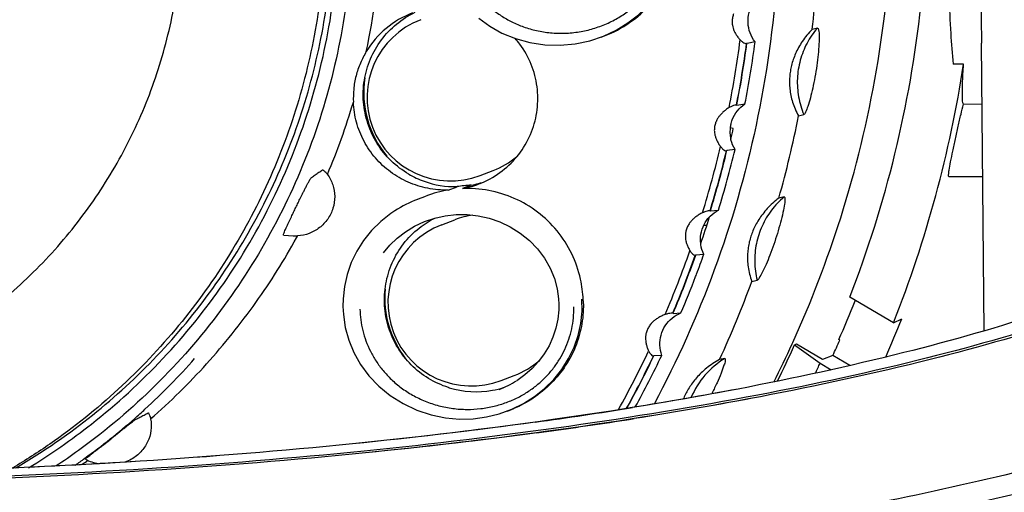
# Model space of a CAD drawing. Units: millimetres. Extents: x 4720 to 5279, y -301 to 131.
# Drawn here: x 4975 to 5005, y 38 to 52 of the extents above; entities that cross this region are included whole.
import ezdxf

# ---------------------------------------------------------------- set-up
doc = ezdxf.new("R2010")
doc.units = ezdxf.units.MM
doc.header["$LTSCALE"] = 32.67
doc.layers.get('0').update_dxf_attribs({"linetype": 'CONTINUOUS'})

msp = doc.modelspace()

# ---------------------------------------------------------------- linework, layer by layer
at = {"color": 7, "linetype": 'Continuous'}
for p, q in [((4988.774, 51.775), (4989.102, 51.534)), ((4989.102, 51.534), (4989.466, 51.327)), ((4998.915, 51.476), (4998.759, 51.437)), ((4992.098, 51.094), (4992.508, 51.234)), ((4992.435, 51.2), (4992.536, 51.238)), ((4997.05, 51.062), (4996.807, 51.017)), ((5003.915, 42.399), (5003.829, 51.026)), ((5003.295, 50.391), (5002.98, 50.393)), ((4996.504, 49.163), (4996.745, 49.198)), ((5003.848, 49.183), (5003.291, 49.188)), ((4998.351, 48.842), (4998.507, 48.88)), ((4996.396, 48.46), (4996.306, 48.48)), ((4996.448, 47.835), (4996.207, 47.8)), ((4988.812, 47.056), (4989.206, 47.207)), ((5003.869, 47.009), (5002.854, 47.018)), ((4987.856, 46.616), (4988.122, 46.718)), ((4988.543, 46.761), (4988.28, 46.66)), ((4986.936, 46.34), (4987.187, 46.436)), ((4997.917, 46.41), (4997.762, 46.378)), ((4995.712, 45.989), (4995.951, 46.013)), ((4987.66, 45.575), (4988.054, 45.726)), ((4995.604, 45.554), (4995.51, 45.555)), ((4982.933, 45.267), (4982.923, 45.267)), ((4982.933, 45.267), (4983.213, 45.248)), ((4995.513, 44.689), (4995.274, 44.664)), ((4996.953, 43.879), (4997.108, 43.912)), ((5001.194, 42.637), (4999.888, 43.408)), ((4984.702, 43.129), (4984.702, 43.129)), ((4991.171, 43.19), (4991.171, 43.191)), ((4991.865, 42.983), (4991.862, 43.345)), ((5000.043, 43.293), (5000.051, 43.312)), ((4994.593, 42.915), (4994.828, 42.93)), ((5001.194, 42.637), (5001.441, 42.757)), ((4998.157, 42.002), (4998.177, 42.045)), ((4998.289, 41.997), (4998.227, 41.973)), ((4998.227, 41.973), (4998.997, 41.427)), ((4999.067, 41.537), (4998.289, 41.997)), ((4999.585, 42.115), (4999.558, 42.13)), ((4994.255, 41.659), (4994.02, 41.644)), ((4999.38, 41.657), (4999.067, 41.537)), ((4999.884, 41.359), (4999.38, 41.657)), ((4996.139, 41.565), (4995.987, 41.538)), ((4998.997, 41.427), (4999.332, 41.229)), ((4989.44, 40.904), (4989.834, 41.055)), ((4989.386, 39.907), (4989.757, 40.041)), ((4989.636, 39.988), (4989.686, 40.006)), ((4989.685, 40.006), (4989.819, 40.061)), ((4977.166, 38.396), (4976.996, 38.386)), ((4977.06, 38.508), (4977.029, 38.486)), ((4977.399, 38.409), (4977.166, 38.396)), ((4977.432, 38.411), (4977.399, 38.409))]:
    msp.add_line(p, q, dxfattribs=at)
for points in [[(4992.508, 51.234), (4992.889, 51.414), (4993.238, 51.63), (4993.555, 51.877), (4993.837, 52.154)], [(4989.466, 51.327), (4989.868, 51.159), (4990.298, 51.038), (4990.751, 50.97), (4991.211, 50.958), (4991.662, 51), (4992.098, 51.094)], [(4986.261, 45.998), (4986.142, 45.918), (4985.836, 45.676), (4985.561, 45.404), (4985.32, 45.104), (4985.116, 44.782), (4984.951, 44.44), (4984.827, 44.085), (4984.745, 43.721), (4984.706, 43.352), (4984.702, 43.129)], [(4987.142, 45.671), (4987.451, 45.776), (4987.769, 45.846), (4988.094, 45.881), (4988.422, 45.881), (4988.75, 45.844), (4989.078, 45.771), (4989.401, 45.66), (4989.715, 45.511), (4990.013, 45.325), (4990.287, 45.105), (4990.532, 44.853), (4990.742, 44.576), (4990.911, 44.279), (4991.037, 43.968), (4991.12, 43.655), (4991.163, 43.351), (4991.171, 43.191)], [(4985.918, 44.736), (4986.106, 44.962), (4986.325, 45.174), (4986.573, 45.367), (4986.847, 45.534), (4987.142, 45.671)], [(4984.701, 43.129), (4984.715, 42.88), (4984.773, 42.495), (4984.877, 42.114), (4985.03, 41.742), (4985.231, 41.385), (4985.48, 41.049), (4985.777, 40.738), (4986.117, 40.458), (4986.504, 40.213), (4986.919, 40.017), (4987.344, 39.876), (4987.771, 39.787), (4988.19, 39.75), (4988.6, 39.759), (4988.999, 39.812), (4989.386, 39.907)], [(4991.17, 43.19), (4991.168, 43.028), (4991.14, 42.748), (4991.081, 42.473), (4990.993, 42.206), (4990.877, 41.949), (4990.733, 41.705), (4990.564, 41.476), (4990.369, 41.265), (4990.151, 41.072), (4989.907, 40.899)], [(4989.757, 40.041), (4990.11, 40.213), (4990.44, 40.422), (4990.744, 40.664), (4991.019, 40.937), (4991.259, 41.237), (4991.462, 41.56), (4991.625, 41.9), (4991.747, 42.254), (4991.827, 42.617), (4991.865, 42.983)]]:
    msp.add_lwpolyline(points, dxfattribs=at)
for centre, radius, start, end in [((5136.957, 52.313), 133.134, 178.82467, 180.55386), ((4965.446, 55.035), 20.407, 347.9386, 356.9749), ((4966.014, 55.264), 32.967, 353.3349, 357.7416), ((4991.303, 54.477), 3.465, 290.8398, 319.1834), ((4987.766, 49.35), 2.758, 110.8322, 149.0037), ((4987.922, 49.391), 2.499, 110.8613, 290.8598), ((4965.729, 55.138), 31.135, 348.8013, 352.5822), ((4965.904, 55.2), 31.42, 348.9875, 352.4318), ((4965.751, 55.14), 31.316, 349.0063, 352.413), ((4965.734, 55.149), 31.343, 348.9923, 352.4261), ((4967.723, 55.865), 35.99, 338.4363, 351.251), ((4988.335, 49.549), 3.009, 171.7384, 219.4754), ((4965.53, 55.022), 20.321, 337.0162, 343.5098), ((4966.045, 55.256), 32.936, 344.3616, 348.7707), ((4997.296, 48.364), 1, 173.3044, 185.3334), ((4997.304, 48.363), 1.008, 167.7116, 173.3072), ((4965.93, 55.195), 31.202, 346.9408, 347.534), ((4997.282, 48.363), 0.986, 185.3291, 192.746), ((4965.632, 55.162), 31.235, 342.8227, 346.5917), ((4965.781, 55.134), 31.284, 343.0135, 346.4225), ((4965.767, 55.144), 31.31, 342.9995, 346.4358), ((4965.935, 55.193), 31.388, 342.9947, 346.4413), ((4988.323, 49.525), 2.481, 290.8661, 309.6518), ((4988.062, 49.468), 2.75, 239.7273, 250.2437), ((4988.057, 49.456), 2.738, 250.2494, 271.3581), ((4988.426, 43.182), 3.482, 99.4326, 110.8471), ((4988.678, 43.337), 3.428, 92.2648, 99.338), ((4987.781, 49.395), 2.778, 280.3368, 290.8685), ((4988.058, 49.443), 2.724, 280.2464, 285.0882), ((4988.053, 49.462), 2.744, 285.0838, 287.6164), ((4988.213, 42.977), 3.597, 110.8628, 122.8649), ((4988.938, 43.408), 2.481, 97.9752, 110.8832), ((4965.954, 55.188), 31.177, 340.9451, 342.4947), ((4988.55, 43.239), 2.499, 110.8613, 290.8598), ((4965.602, 54.964), 20.231, 331.1054, 331.2893), ((4965.668, 55.151), 31.197, 336.8464, 340.619), ((4965.813, 55.123), 31.25, 337.0165, 340.428), ((4965.801, 55.135), 31.274, 337.0025, 340.4413), ((4965.961, 55.185), 31.36, 339.2971, 340.4467), ((4965.971, 55.181), 31.35, 336.9976, 339.1436), ((4965.966, 55.183), 31.355, 339.1435, 339.2971), ((4988.254, 43.158), 3.651, 2.7725, 12.388), ((4966.205, 55.204), 32.768, 335.3513, 339.7798), ((4988.963, 43.397), 3.009, 175.2824, 217.6449), ((4988.373, 43.165), 3.533, 0.6578, 2.7519), ((4968.039, 55.959), 34.419, 336.311, 338.4085), ((4968.05, 55.95), 35.903, 336.4535, 338.4414), ((4967.819, 55.834), 33.343, 333.3104, 335.4911), ((4967.682, 55.812), 33.539, 333.5846, 335.626), ((4968.048, 55.955), 34.44, 335.4697, 336.305), ((4965.818, 55.081), 31.032, 330.9922, 334.6394), ((4965.844, 55.109), 31.216, 331.2007, 334.4291), ((4965.834, 55.123), 31.239, 331.1964, 334.4426), ((4965.998, 55.169), 31.32, 331.2638, 334.4479), ((4965.177, 54.857), 20.106, 312.5424, 318.6025), ((4988.95, 43.375), 2.483, 290.8733, 311.2942), ((4997.434, 39.438), 2.49, 121.3308, 157.2141), ((4967.601, 55.766), 34.516, 334.8958, 335.4527), ((4988.346, 43.367), 2.919, 290.8595, 302.2963), ((4988.691, 43.299), 2.732, 252.4122, 252.9183), ((4988.693, 43.303), 2.736, 252.9123, 280.2325), ((4988.693, 43.299), 2.732, 280.2514, 287.4915), ((4965.182, 54.851), 20.099, 311.37, 312.5436), ((4972.456, 169.853), 131.436, 277.87432, 279.15755), ((4965.214, 54.814), 20.05, 305.8927, 311.3705), ((4972.421, 173.651), 135.526, 277.91909, 278.91556), ((4971.55, 179.859), 141.795, 277.68184, 277.92179), ((4965.199, 54.834), 20.075, 304.9022, 305.8942), ((4965.579, 54.944), 20.048, 304.2975, 304.8268), ((4977.509, 39.44), 1.033, 239.6788, 263.02), ((4965.579, 54.982), 20.262, 305.0963, 305.2493)]:
    msp.add_arc(centre, radius, start, end, dxfattribs=at)
for points, start_tangent, end_tangent in [([(4998.177, 42.045), (4999.613, 45.788), (5000.686, 50.209), (5001.151, 54.738), (5000.996, 59.293), (5000.225, 63.789), (4998.852, 68.137), (4996.893, 72.274), (4994.389, 76.108), (4991.389, 79.561)], (0.413561, 0.910477), (-0.705783, 0.708428)), ([(4988.464, 77.746), (4991.426, 74.317), (4993.873, 70.503), (4995.754, 66.385), (4997.033, 62.053), (4997.688, 57.57), (4997.703, 53.041), (4997.077, 48.561), (4995.826, 44.221), (4994.024, 40.2)], (0.705783, -0.708428), (-0.471066, -0.882098)), ([(4999.888, 43.408), (5001.239, 47.708), (5002.017, 52.15), (5002.21, 56.656), (5001.815, 61.151), (5000.838, 65.557), (4999.296, 69.798)], (0.361303, 0.932448), (-0.402171, 0.915565)), ([(5002.811, 55.064), (5002.821, 53.705), (5002.854, 52.437), (5002.908, 51.317), (5002.98, 50.393)], (-0.000792, -1), (0.099248, -0.995063)), ([(4970.276, 40.843), (4971.05, 41.163), (4972.927, 42.169), (4974.641, 43.432), (4976.159, 44.927), (4977.45, 46.625), (4978.486, 48.49), (4979.25, 50.492), (4979.721, 52.586), (4979.888, 54.723)], (0.934439, 0.356124), (0.006727, 0.999977)), ([(4984.175, 54.684), (4983.978, 52.058), (4983.425, 49.483), (4982.529, 47.01), (4981.308, 44.689), (4979.778, 42.551), (4977.972, 40.642), (4975.924, 38.999), (4974.815, 38.283)], (-0.006727, -0.999977), (-0.858376, -0.513021)), ([(4974.896, 38.282), (4976.152, 39.084), (4978.197, 40.723), (4980.002, 42.627), (4981.532, 44.763), (4982.756, 47.085), (4983.656, 49.561), (4984.211, 52.142), (4984.409, 54.774)], (0.863103, 0.505028), (0.006727, 0.999977)), ([(4975.287, 38.289), (4977.17, 39.6), (4979.307, 41.56), (4981.131, 43.819), (4982.597, 46.324), (4983.678, 49.033), (4984.344, 51.877), (4984.577, 54.786)], (0.853151, 0.521665), (0.005409, 0.999985)), ([(4984.976, 54.783), (4984.738, 51.818), (4984.062, 48.922), (4982.962, 46.162), (4981.469, 43.606), (4979.608, 41.296), (4977.422, 39.289), (4976.112, 38.341)], (-0.00617, -0.999981), (-0.833291, -0.552835)), ([(4988.073, 54.351), (4988.089, 54.031), (4988.141, 53.71), (4988.229, 53.396), (4988.351, 53.094), (4988.505, 52.807), (4988.692, 52.537), (4988.91, 52.285), (4989.161, 52.053), (4989.445, 51.845), (4989.763, 51.663), (4990.116, 51.512), (4990.503, 51.4), (4990.918, 51.334), (4991.349, 51.321), (4991.782, 51.363), (4992.201, 51.459), (4992.599, 51.605), (4992.968, 51.795), (4993.301, 52.022), (4993.595, 52.279), (4993.846, 52.558), (4994.055, 52.854), (4994.224, 53.161), (4994.353, 53.477), (4994.443, 53.795), (4994.497, 54.113), (4994.515, 54.426)], (-0.00636, -0.99998), (0.001235, 0.999999)), ([(4997.05, 51.062), (4996.9, 51.332), (4996.839, 51.633), (4996.873, 51.939), (4996.998, 52.219), (4997.203, 52.449)], (-0.6077, 0.794167), (0.767972, 0.640484)), ([(4986.675, 47.093), (4986.146, 47.495), (4985.729, 48.011), (4985.448, 48.611), (4985.318, 49.254), (4985.344, 49.913), (4985.527, 50.548), (4985.855, 51.119), (4986.31, 51.595), (4986.866, 51.949)], (-0.863564, 0.504239), (0.90222, 0.431276)), ([(4996.406, 51.906), (4996.374, 51.793), (4996.361, 51.675), (4996.368, 51.56)], (-0.362534, -0.931971), (0.156996, -0.987599)), ([(4996.368, 51.56), (4996.391, 51.473), (4996.424, 51.384), (4996.471, 51.295), (4996.531, 51.206), (4996.604, 51.119)], (0.167148, -0.985932), (0.690457, -0.723374)), ([(4998.759, 51.437), (4998.599, 51.258), (4998.463, 51.075), (4998.351, 50.892), (4998.261, 50.71), (4998.192, 50.532), (4998.14, 50.357), (4998.105, 50.186), (4998.085, 50.012), (4998.079, 49.835), (4998.09, 49.651), (4998.12, 49.457), (4998.172, 49.255), (4998.248, 49.049), (4998.351, 48.842)], (-0.698517, -0.715594), (0.489627, -0.871932)), ([(4998.915, 51.476), (4998.605, 51.021), (4998.402, 50.508), (4998.316, 49.962), (4998.352, 49.411), (4998.507, 48.88)], (-0.651166, -0.758935), (0.384438, -0.923151)), ([(4998.916, 51.476), (4998.95, 51.426), (4998.966, 51.259), (4998.962, 50.998), (4998.937, 50.687), (4998.896, 50.349), (4998.841, 50.006), (4998.775, 49.675), (4998.704, 49.379), (4998.629, 49.126), (4998.56, 48.95), (4998.507, 48.879)], (0.954539, 0.298086), (-0.983891, -0.178769)), ([(4988.771, 46.799), (4988.954, 46.876), (4989.545, 47.25), (4990.019, 47.754), (4990.351, 48.36), (4990.52, 49.027), (4990.517, 49.717), (4990.341, 50.385), (4990.001, 50.992), (4989.858, 51.168)], (0.934425, 0.356161), (-0.659799, 0.751442)), ([(4996.604, 51.118), (4996.678, 51.054), (4996.742, 51.018), (4996.79, 51.006)], (0.68935, -0.724428), (0.998356, 0.057314)), ([(4985.402, 50.771), (4985.225, 50.424), (4985.094, 50.041), (4985.025, 49.64), (4985.016, 49.253)], (-0.514123, -0.857716), (0.041902, -0.999122)), ([(4996.803, 51.018), (4996.796, 51.011), (4996.792, 51.006)], (-0.717652, -0.696402), (-0.440487, -0.897759)), ([(5003.291, 49.188), (5003.258, 49.397), (5003.262, 49.801), (5003.295, 50.391)], (-0.436432, 0.899737), (0.065237, 0.99787)), ([(4987.856, 46.618), (4987.244, 46.669), (4986.658, 46.854), (4986.127, 47.162), (4985.679, 47.579), (4985.334, 48.084), (4985.109, 48.652), (4985.016, 49.253)], (-0.999649, -0.026504), (-0.041771, 0.999127)), ([(4996.271, 49.091), (4996.173, 49.023), (4996.087, 48.952), (4996.013, 48.876), (4995.952, 48.798), (4995.903, 48.72)], (-0.855386, -0.517991), (-0.464763, -0.885435)), ([(4996.49, 49.169), (4996.438, 49.162), (4996.364, 49.137), (4996.273, 49.09)], (-0.998535, 0.054118), (-0.854803, -0.518953)), ([(4996.319, 48.578), (4996.364, 48.725), (4996.517, 48.991), (4996.745, 49.198)], (0.212812, 0.977093), (0.830887, 0.556441)), ([(4996.492, 49.168), (4996.497, 49.164), (4996.5, 49.164)], (0.28791, -0.957658), (0.952294, 0.305183)), ([(5002.853, 47.018), (5002.844, 47.062), (5002.861, 47.214), (5002.906, 47.462), (5002.97, 47.781), (5003.049, 48.149), (5003.133, 48.529), (5003.217, 48.89), (5003.291, 49.188)], (-0.985617, -0.168993), (0.255011, 0.966938)), ([(4995.903, 48.72), (4995.858, 48.611), (4995.833, 48.494), (4995.828, 48.379)], (-0.45612, -0.889918), (0.052433, -0.998624)), ([(4995.828, 48.379), (4995.841, 48.291), (4995.865, 48.199), (4995.902, 48.106), (4995.953, 48.012), (4996.015, 47.919)], (0.062711, -0.998032), (0.613636, -0.789589)), ([(4996.448, 47.835), (4996.327, 48.119), (4996.321, 48.145)], (-0.521635, 0.853169), (-0.220869, 0.975304)), ([(4996.017, 47.917), (4996.083, 47.847), (4996.143, 47.805), (4996.189, 47.79)], (0.612332, -0.790601), (0.999881, -0.015422)), ([(4996.203, 47.801), (4996.195, 47.795), (4996.191, 47.789)], (-0.743178, -0.669093), (-0.507691, -0.861539)), ([(4983.761, 46.996), (4983.871, 47.072), (4983.981, 47.149), (4984.091, 47.226)], (0.820231, 0.572033), (0.820944, 0.571009)), ([(4984.09, 47.226), (4984.107, 47.22), (4984.14, 47.194), (4984.186, 47.149), (4984.238, 47.087)], (0.824114, 0.566425), (0.587828, -0.808986)), ([(5009.319, 44.349), (5005.796, 42.982), (5001.502, 41.74), (4996.54, 40.65), (4990.988, 39.731), (4984.989, 39.005), (4978.629, 38.483), (4972.078, 38.18), (4965.428, 38.099), (4958.851, 38.243), (4952.452, 38.608), (4946.38, 39.188), (4940.752, 39.97), (4935.678, 40.94), (4931.275, 42.074), (4927.614, 43.355), (4924.789, 44.75), (4922.84, 46.238), (4922.21, 47)], (-0.909975, -0.414663), (-0.554772, 0.832002)), ([(4982.923, 45.267), (4982.92, 45.278), (4982.929, 45.311), (4982.949, 45.365), (4982.98, 45.437), (4983.019, 45.522), (4983.06, 45.611), (4983.101, 45.697), (4983.139, 45.778), (4983.175, 45.852), (4983.209, 45.923), (4983.243, 45.993), (4983.276, 46.062), (4983.31, 46.131), (4983.343, 46.2), (4983.378, 46.272), (4983.414, 46.346), (4983.452, 46.424), (4983.493, 46.507), (4983.538, 46.598), (4983.586, 46.693), (4983.634, 46.786), (4983.678, 46.868), (4983.714, 46.932), (4983.742, 46.976), (4983.761, 46.996)], (-0.993473, 0.114064), (0.811613, 0.584195)), ([(4984.238, 47.087), (4984.397, 46.775), (4984.455, 46.425), (4984.403, 46.071), (4984.246, 45.748), (4984.001, 45.489), (4983.691, 45.315), (4983.346, 45.245)], (0.587285, -0.80938), (-0.998988, -0.044982)), ([(4991.82, 43.942), (4991.556, 44.707), (4991.117, 45.393), (4990.532, 45.956), (4989.835, 46.366), (4989.068, 46.604), (4988.28, 46.66)], (-0.213165, 0.977016), (-0.999114, -0.042095)), ([(4997.762, 46.378), (4997.576, 46.222), (4997.414, 46.061), (4997.276, 45.896), (4997.159, 45.729), (4997.063, 45.563), (4996.985, 45.398), (4996.923, 45.234), (4996.876, 45.066), (4996.843, 44.893), (4996.824, 44.71), (4996.823, 44.516), (4996.843, 44.31), (4996.885, 44.096), (4996.953, 43.879)], (-0.79456, -0.607185), (0.348653, -0.937252)), ([(4997.917, 46.41), (4997.539, 46.01), (4997.258, 45.535), (4997.088, 45.01), (4997.037, 44.459), (4997.108, 43.912)], (-0.762219, -0.647319), (0.23583, -0.971794)), ([(4997.917, 46.41), (4997.941, 46.36), (4997.93, 46.197), (4997.884, 45.944), (4997.81, 45.643), (4997.716, 45.316), (4997.608, 44.986), (4997.492, 44.669), (4997.377, 44.386), (4997.265, 44.145), (4997.17, 43.977), (4997.108, 43.911)], (0.96502, 0.262177), (-0.989129, -0.147047)), ([(4995.683, 45.812), (4995.702, 45.831), (4995.951, 46.013)], (0.687287, 0.726386), (0.88466, 0.466236)), ([(5009.521, 43.868), (5006.683, 42.806), (5002.292, 41.535), (4997.207, 40.419), (4991.531, 39.479), (4985.381, 38.735), (4978.881, 38.202), (4972.164, 37.891), (4965.366, 37.808), (4958.626, 37.955), (4952.081, 38.329), (4945.865, 38.923), (4940.103, 39.724), (4934.913, 40.715), (4930.401, 41.878), (4926.659, 43.187), (4923.762, 44.617), (4922.137, 45.79)], (-0.921174, -0.38915), (-0.746218, 0.665702)), ([(5010.195, 44.247), (5006.595, 42.851), (5002.211, 41.582), (4997.135, 40.468), (4991.471, 39.53), (4985.335, 38.788), (4978.851, 38.257), (4972.15, 37.946), (4965.369, 37.864), (4958.645, 38.011), (4952.116, 38.384), (4945.915, 38.976), (4940.167, 39.775), (4934.99, 40.764), (4930.488, 41.924), (4926.755, 43.23), (4923.864, 44.656), (4922.201, 45.863)], (-0.909975, -0.414663), (-0.74182, 0.670599)), ([(4987.866, 40.695), (4987.264, 40.97), (4986.749, 41.376), (4986.343, 41.896), (4986.071, 42.498), (4985.95, 43.147), (4985.988, 43.806), (4986.181, 44.438), (4986.519, 45.004), (4986.988, 45.478), (4987.476, 45.786)], (-0.953255, 0.302167), (0.897664, 0.44068)), ([(4995.474, 45.937), (4995.369, 45.879), (4995.276, 45.816), (4995.195, 45.748), (4995.126, 45.676), (4995.069, 45.603)], (-0.90146, -0.432863), (-0.552847, -0.833283)), ([(4995.419, 45.01), (4995.426, 45.292), (4995.522, 45.583), (4995.683, 45.812)], (-0.11901, 0.992893), (0.687287, 0.726386)), ([(4995.699, 45.995), (4995.647, 45.992), (4995.571, 45.973), (4995.476, 45.936)], (-0.99188, 0.12718), (-0.90101, -0.433798)), ([(4995.701, 45.994), (4995.705, 45.99), (4995.708, 45.99)], (0.179144, -0.983823), (0.773406, 0.633911)), ([(4995.069, 45.603), (4995.014, 45.499), (4994.977, 45.386), (4994.96, 45.272)], (-0.544786, -0.838575), (-0.053041, -0.998592)), ([(4978.942, 39.752), (4980.62, 41.407), (4982.095, 43.246), (4983.315, 45.188)], (0.751297, 0.659965), (0.4832, 0.87551)), ([(4983.212, 45.247), (4983.264, 45.245), (4983.346, 45.245)], (0.997415, -0.071853), (0.998989, 0.044964)), ([(4994.96, 45.272), (4994.963, 45.183), (4994.977, 45.09), (4995.004, 44.994), (4995.045, 44.896), (4995.097, 44.798)], (-0.042762, -0.999085), (0.529839, -0.848098)), ([(4995.513, 44.689), (4995.422, 44.984), (4995.419, 45.01)], (-0.429916, 0.902869), (-0.11901, 0.992893)), ([(4995.1, 44.796), (4995.158, 44.721), (4995.212, 44.674), (4995.256, 44.655)], (0.528529, -0.848916), (0.996122, -0.087984)), ([(4995.271, 44.666), (4995.263, 44.66), (4995.258, 44.654)], (-0.768159, -0.64026), (-0.57108, -0.820894)), ([(5009.319, 44.349), (5005.796, 42.982), (5001.502, 41.74), (4996.54, 40.65), (4993.374, 40.093)], (-0.909975, -0.414663), (-0.987184, -0.159585)), ([(5009.521, 43.868), (5006.683, 42.806), (5002.292, 41.535), (4997.207, 40.419), (4993.424, 39.762)], (-0.921174, -0.38915), (-0.987876, -0.155242)), ([(4985.211, 43.049), (4985.235, 42.725), (4985.295, 42.405), (4985.392, 42.09), (4985.524, 41.784), (4985.694, 41.488), (4985.903, 41.205), (4986.154, 40.937), (4986.449, 40.689), (4986.788, 40.468), (4987.166, 40.286), (4987.573, 40.15), (4987.993, 40.067), (4988.416, 40.038), (4988.831, 40.061), (4989.228, 40.133), (4989.602, 40.247), (4989.947, 40.399), (4990.262, 40.583), (4990.544, 40.793), (4990.794, 41.027), (4991.011, 41.28), (4991.196, 41.551), (4991.349, 41.837), (4991.469, 42.14), (4991.555, 42.455), (4991.605, 42.78), (4991.618, 43.11)], (0.016773, -0.999859), (-0.020345, 0.999793)), ([(4991.905, 43.206), (4991.845, 42.523), (4991.668, 41.923), (4991.374, 41.361), (4990.944, 40.828), (4990.396, 40.375), (4989.819, 40.061)], (0.01143, -0.999935), (-0.918791, -0.394744)), ([(4994.352, 42.884), (4994.243, 42.836), (4994.144, 42.782), (4994.056, 42.723), (4993.98, 42.658), (4993.916, 42.591)], (-0.939069, -0.343728), (-0.635051, -0.77247)), ([(4994.255, 41.659), (4994.195, 41.963), (4994.231, 42.268), (4994.357, 42.548), (4994.562, 42.776), (4994.828, 42.93)], (-0.33353, 0.942739), (0.928684, 0.370872)), ([(4994.581, 42.922), (4994.53, 42.923), (4994.453, 42.911), (4994.354, 42.883)], (-0.979754, 0.200204), (-0.938737, -0.344634)), ([(4994.583, 42.921), (4994.587, 42.917), (4994.589, 42.917)], (0.060504, -0.998168), (0.608175, 0.793803)), ([(4993.916, 42.591), (4993.851, 42.493), (4993.802, 42.384), (4993.773, 42.273)], (-0.62768, -0.778472), (-0.158245, -0.9874)), ([(4993.773, 42.273), (4993.767, 42.184), (4993.771, 42.091), (4993.788, 41.993), (4993.818, 41.893), (4993.859, 41.79)], (-0.148117, -0.98897), (0.439747, -0.898122)), ([(4993.861, 41.789), (4993.911, 41.709), (4993.959, 41.658), (4994.001, 41.636)], (0.43826, -0.898848), (0.986906, -0.161296)), ([(4994.016, 41.646), (4994.008, 41.64), (4994.003, 41.635)], (-0.792414, -0.609984), (-0.630549, -0.77615)), ([(4995.987, 41.538), (4995.78, 41.411), (4995.596, 41.275), (4995.433, 41.132), (4995.292, 40.984), (4995.172, 40.835), (4995.069, 40.683), (4994.983, 40.531), (4994.91, 40.372), (4994.904, 40.359)], (-0.873734, -0.486404), (-0.373973, -0.92744)), ([(4996.139, 41.565), (4996.155, 41.517), (4996.117, 41.363), (4996.03, 41.123), (4995.91, 40.84), (4995.766, 40.534), (4995.755, 40.51)], (0.973925, 0.226871), (-0.442158, -0.896937)), ([(5012.961, 40.708), (5010.102, 39.649), (5005.323, 38.266), (5001.078, 37.305)], (-0.923918, -0.38259), (-0.97996, -0.199192)), ([(5013.205, 40.103), (5010.439, 39.084), (5005.622, 37.69), (5000.045, 36.465), (4993.82, 35.434), (4987.075, 34.618), (4979.945, 34.033), (4972.578, 33.692), (4968.397, 33.61)], (-0.925236, -0.379391), (-0.999949, -0.010109)), ([(4978.492, 39.739), (4978.618, 39.804), (4978.744, 39.869), (4978.87, 39.934)], (0.889533, 0.45687), (0.889216, 0.457488)), ([(4978.87, 39.934), (4978.881, 39.924), (4978.9, 39.889), (4978.922, 39.83), (4978.942, 39.752)], (0.89164, 0.452746), (0.180035, -0.98366)), ([(4976.987, 38.548), (4976.99, 38.553), (4977.013, 38.574), (4977.056, 38.608), (4977.116, 38.655), (4977.188, 38.711), (4977.264, 38.771), (4977.339, 38.828), (4977.408, 38.882), (4977.473, 38.933), (4977.535, 38.981), (4977.595, 39.029), (4977.655, 39.076), (4977.715, 39.123), (4977.775, 39.172), (4977.838, 39.222), (4977.902, 39.273), (4977.97, 39.328), (4978.043, 39.387), (4978.123, 39.451), (4978.206, 39.519), (4978.289, 39.585), (4978.364, 39.645), (4978.424, 39.692), (4978.467, 39.724), (4978.492, 39.739)], (-0.555539, 0.83149), (0.886597, 0.462543)), ([(4990.462, 39.657), (4984.989, 39.005), (4978.629, 38.483), (4977.432, 38.411)], (-0.99056, -0.137083), (-0.998361, -0.057222)), ([(4978.942, 39.752), (4978.951, 39.403), (4978.851, 39.063), (4978.651, 38.768), (4978.37, 38.546), (4978.172, 38.456)], (0.179571, -0.983745), (-0.945098, -0.326787)), ([(4990.504, 39.336), (4985.381, 38.735), (4978.881, 38.202), (4972.164, 37.891), (4965.366, 37.808), (4958.626, 37.955), (4952.081, 38.329), (4945.865, 38.923), (4941.681, 39.477)], (-0.991025, -0.133678), (-0.989017, 0.1478)), ([(4976.996, 38.386), (4972.078, 38.18), (4965.428, 38.099), (4958.851, 38.243), (4952.786, 38.583)], (-0.998493, -0.054884), (-0.997288, 0.073597))]:
    msp.add_spline(points, degree=3, dxfattribs=dict(at, start_tangent=start_tangent, end_tangent=end_tangent))

doc.saveas('drawing.dxf')
